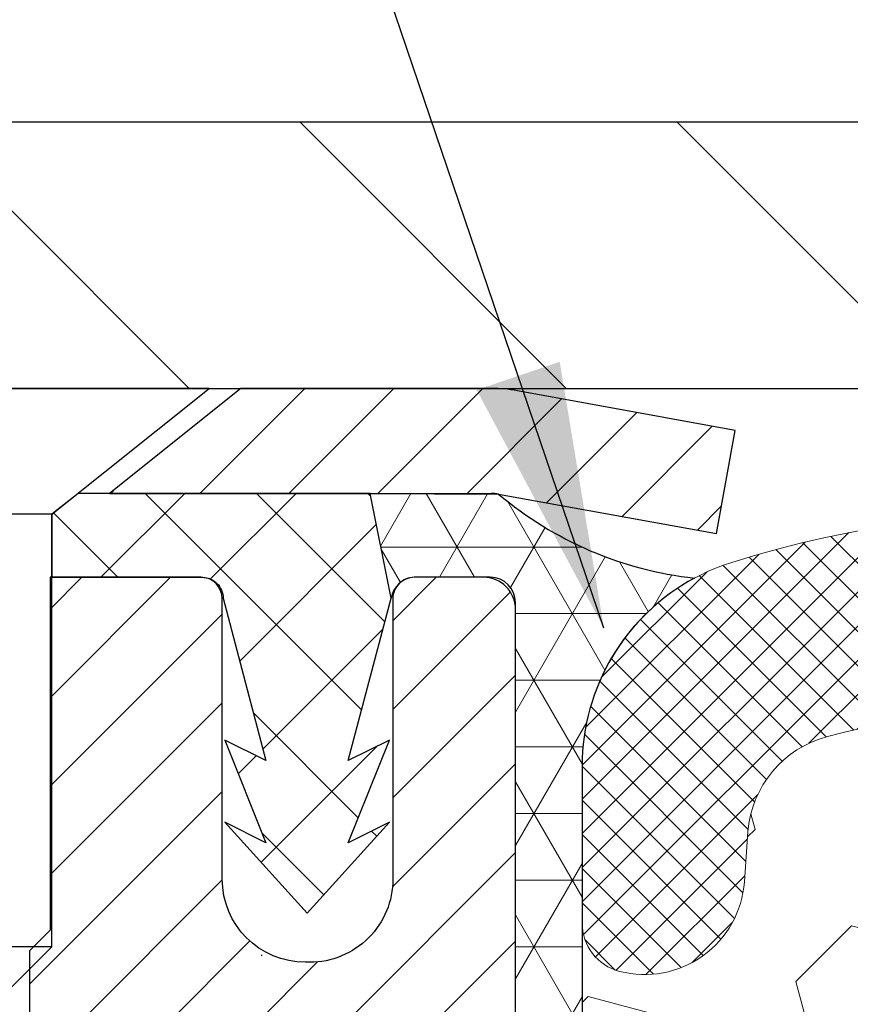
# Model space of a CAD drawing. Extents: x -1 to 3254, y -25 to 1977.
# Drawn here: x 14 to 15, y -4 to -3 of the extents above; entities that cross this region are included whole.
import ezdxf

# ---------------------------------------------------------------- set-up
doc = ezdxf.new("R2010")
doc.units = 0
doc.header["$LTSCALE"] = 5
doc.header["$MEASUREMENT"] = 0
doc.layers.get('DEFPOINTS').update_dxf_attribs({"linetype": 'CONTINUOUS'})
for name, color, linetype, lineweight in [('CAPPING STRIP - H', 251, 'CONTINUOUS', 15), ('CAPPING STRIP - L', 7, 'CONTINUOUS', 25), ('CONCRETE - L', 132, 'CONTINUOUS', 13), ('CORNER BEAD - H', 50, 'CONTINUOUS', 15), ('CORNER BEAD - L', 52, 'CONTINUOUS', 25), ('COVER PLATE - L', 7, 'CONTINUOUS', 25), ('DIMS', 50, 'CONTINUOUS', 25), ('FOAM INSERT - H', 150, 'CONTINUOUS', 9), ('MIG RETAINER - H', 251, 'CONTINUOUS', 20), ('MIG RETAINER - L', 7, 'CONTINUOUS', 30), ('PVC SIDESHEET - H', 170, 'CONTINUOUS', 20), ('PVC SIDESHEET - L', 150, 'CONTINUOUS', 25), ('SCREW - L', 1, 'CONTINUOUS', 25), ('SILICONE BELLOWS - H', 20, 'CONTINUOUS', 13), ('SILICONE BELLOWS - L', 22, 'CONTINUOUS', 13), ('TEXT - 4', 241, 'CONTINUOUS', 25)]:
    doc.layers.add(name, color=color, linetype=linetype, lineweight=lineweight)
doc.dimstyles.get("Standard").update_dxf_attribs({"dimtxt": 0.18, "dimasz": 0.18, "dimexe": 0.18, "dimexo": 0.0625, "dimgap": 0.09, "dimtad": 0, "dimtih": 1, "dimtoh": 1, "dimdec": 4, "dimzin": 0, "dimdsep": 46, "dimtxsty": 'Standard', "dimcen": 0.09, "dimadec": 0, "dimazin": 0, "dimtfac": 1, "dimtdec": 4, "dimtofl": 0, "dimtmove": 0, "dimatfit": 3, "dimfxl": 1, "dimtolj": 1, "dimtzin": 0, "dimarcsym": 0})

# ---------------------------------------------------------------- blocks, each defined once
blk = doc.blocks.new('*D31')
at = {"layer": 'DEFPOINTS', "color": 0, "transparency": 16777216}
for p in [(29.87051227316093, -0.3804727884294579), (10.37051227316082, -3.303066456615653), (29.87051227316093, -3.303066456615888)]:
    blk.add_point(p, dxfattribs=at)
at = {"layer": 'DIMS', "color": 0, "lineweight": -2, "transparency": 16777216}
for p, q in [((10.37051227316082, -3.053066456615653), (10.37051227316082, -0.1304727884294579)), ((29.87051227316093, -3.053066456615888), (29.87051227316093, -0.1304727884294579)), ((10.62051227316082, -0.3804727884294579), (18.40720199089369, -0.3804727884294579)), ((29.62051227316093, -0.3804727884294579), (20.99053532422702, -0.3804727884294579))]:
    blk.add_line(p, q, dxfattribs=at)
at = {"layer": 'DIMS', "color": 0, "transparency": 16777216}
for points in [[(10.62051227316082, -0.3388061217627912), (10.62051227316082, -0.4221394550961245), (10.37051227316082, -0.3804727884294579)], [(29.62051227316093, -0.3388061217627912), (29.62051227316093, -0.4221394550961245), (29.87051227316093, -0.3804727884294579)]]:
    blk.add_solid(points, dxfattribs=at)
at = {"layer": 'DIMS', "color": 0, "transparency": 16777216, "insert": (19.69886865756035, -0.3804727884294579), "char_height": 0.25, "attachment_point": 5}
blk.add_mtext('\\A1;19 1/2 IN\\P [495.3mm]', dxfattribs=at)

msp = doc.modelspace()

# ---------------------------------------------------------------- hatches: boundary and pattern name
at = {"layer": 'CAPPING STRIP - H'}
h = msp.add_hatch(dxfattribs=at)
h.set_pattern_fill('ANSI31', color=256, scale=0.47244, angle=90, style=0)
h.set_pattern_definition([(45.00000000000001, (-977.6298417173813, 413.6700799536777), (0.04175819096297156, -0.04175819096297156), [])])
edge = h.paths.add_edge_path()
edge.add_line((14.80902378822064, -3.501773580102537), (14.82663055226144, -3.404936377876851))
edge.add_line((14.82663055226144, -3.404936377876851), (14.62232051244039, -3.367789097908684))
edge.add_arc((14.59767104278021, -3.50336118102004), 0.1377947244043846, 439.6951535297753, 449.9999999990073)
edge.add_line((14.5976710427826, -3.365566456615653), (14.36282370187107, -3.365566456615653))
edge.add_line((14.36282370187107, -3.365566456615653), (14.23979269793333, -3.463991259765891))
edge.add_line((14.23979269793333, -3.463991259765891), (14.5976710427826, -3.463991259765891))
edge.add_arc((14.59767104277964, -3.503361181033171), 0.03936992126728001, 439.69515352857024, 449.9999999956983, ccw=False)
edge.add_line((14.60471374839924, -3.46462630013562), (14.80902378822064, -3.501773580102537))
edge = h.paths.add_edge_path()
edge.add_arc((13.5754252766711, -3.503361181026008), 0.03936992126011774, 90.00000000016541, 180.0000000001654, ccw=False)
edge.add_line((13.57542527667099, -3.463991259765891), (13.97404572942876, -3.463991259765891))
edge.add_line((13.97404572942876, -3.463991259765891), (13.85101472549102, -3.365566456615653))
edge.add_line((13.85101472549102, -3.365566456615653), (13.53605535541144, -3.365566456615653))
edge.add_arc((13.53605535541156, -3.463991259765777), 0.09842480315012381, 450.0000000000662, 540.0000000000662)
edge.add_line((13.43763055226143, -3.463991259765891), (13.43763055226143, -4.015170157406345))
edge.add_line((13.43763055226143, -4.015170157406345), (13.53605535541144, -4.015170157406345))
edge.add_line((13.53605535541144, -4.015170157406345), (13.53605535541099, -3.503361181026122))
at = {"layer": 'CORNER BEAD - H'}
h = msp.add_hatch(dxfattribs=at)
h.set_pattern_fill('NET3', color=256, scale=0.4999999999999999, style=0)
h.set_pattern_definition([(0, (82.00731670473132, -34.3268640522414), (0, 0.06249999999999999), []), (59.99999999999999, (82.00731670473132, -34.3268640522414), (-0.05412658773652741, 0.03125), []), (120, (82.00731670473132, -34.3268640522414), (-0.05412658773652741, -0.03124999999999998), [])])
edge = h.paths.add_edge_path()
edge.add_line((14.60471374839925, -3.46462630013562), (14.48412424200992, -3.463991259765891))
edge.add_line((14.48412424200992, -3.463991259765891), (14.50380780159637, -3.562416259758493))
edge.add_arc((14.5046275032451, -3.562745479780972), 0.0008833439964850852, 158.1179297715864, 360.8181590899748)
edge.add_arc((14.5254763395192, -3.562698448772991), 0.01996561200112142, 89.90123078185673, 180.0987692178221, ccw=False)
edge.add_line((14.52551075718359, -3.542732866437291), (14.59689022591508, -3.542731810938477))
edge.add_arc((14.59689022591508, -3.56635385818268), 0.0236220472442028, 0, 90, ccw=False)
edge.add_line((14.62051227315929, -3.56635385818268), (14.62051227315997, -4.240566456615653))
edge.add_arc((14.42374339713784, -4.070778548961414), 0.2598959871883703, 319.2097510618541, 356.0189514340825)
edge.add_line((14.68301227315997, -4.088822220506785), (14.68301227315997, -3.719642202968942))
edge.add_arc((14.88301227315992, -3.719642202968927), 0.1999999999999549, 118.23613575686471, 180.0000000000041, ccw=False)
edge.add_arc((14.82531438150863, -3.203955131879169), 0.3414880631712388, 229.7594506221592, 263.7927568215042, ccw=False)
at = {"layer": 'COVER PLATE - L'}
h = msp.add_hatch(dxfattribs=at)
h.set_pattern_fill('ANSI31', color=252, scale=2, angle=90, style=0)
h.set_pattern_definition([(135, (-361.340168489396, 19.79612422052591), (-0.1767766952966369, -0.1767766952966368), [])])
h.paths.add_polyline_path([(19.65176227315997, -3.115566456615653), (11.43387761433913, -3.115566456615653), (10.37051227316088, -3.303066456615642), (10.37051227316088, -3.365566456615653), (19.90176227315997, -3.365566456615653)])
at = {"layer": 'FOAM INSERT - H'}
h = msp.add_hatch(dxfattribs=at)
h.set_pattern_fill('HEX', color=256, scale=0.590551181102362, angle=45, style=0)
h.set_pattern_definition([(45, (0, 0), (-0.09040931629367041, 0.09040931629367042), [0.07381889763779526, -0.1476377952755905]), (165, (0, 0), (-0.03309210650226577, -0.1235014227959361), [0.07381889763779526, -0.1476377952755905]), (105, (0.05219784309940064, 0.05219784309940063), (-0.1235014227959362, -0.03309210650226572), [0.07381889763779526, -0.1476377952755905])])
edge = h.paths.add_edge_path()
edge.add_arc((19.74551227315997, -5.428066456615656), 0.1874999999999973, 269.9999999999989, 360.0000000000008)
edge.add_line((19.93301227315997, -5.428066456615653), (19.93301227315997, -5.115566456615653))
edge.add_arc((19.74551227315997, -5.11556645661565), 0.1874999999999964, 359.9999999999992, 450.0000000000011)
edge.add_line((19.74551227315997, -4.928066456615654), (19.74551227315997, -4.240566456615654))
edge.add_arc((19.94228114918207, -4.070778548961428), 0.2598959871883414, 183.9810485659148, 220.7902489381475, ccw=False)
edge.add_line((19.68301227315997, -4.088822220506785), (19.68301227315997, -3.866891472983798))
edge.add_arc((19.63613727315986, -3.866891472983827), 0.04687500000011013, -75.52248782142868, 3.518607627484016e-11, ccw=False)
edge.add_arc((19.62441852317151, -3.821504949381292), 0.09375000001091512, 184.1951275933668, 284.4775121731925, ccw=False)
edge.add_line((19.53091970737055, -3.828363079291492), (19.5275175637797, -3.781980697992402))
edge.add_arc((19.42778549360317, -3.78929603657101), 0.1000000000010859, 4.195127598249993, 75.27548988015026)
edge.add_arc((19.2294363237799, -4.54404255539219), 0.8803747182244959, 75.27548988103864, 109.7375026198091)
edge.add_arc((18.99966601138799, -3.903640056378983), 0.2000000000000182, 109.7375026198139, 163.763137464671)
edge.add_arc((18.71763252632466, -3.821504949373564), 0.09374999999957033, 196.2368625353278, 343.7631374646616, ccw=False)
edge.add_arc((18.43559904126137, -3.9036400563789), 0.1999999999999571, 16.23686253531406, 70.26249738019482)
edge.add_arc((18.20582872886947, -4.544042555392332), 0.8803747182246416, 70.2624973801984, 109.7375026220321)
edge.add_arc((17.9760584164526, -3.903640056387918), 0.2000000000000113, 109.7375026220182, 163.7631374627802)
edge.add_arc((17.69402493139157, -3.821504949373103), 0.09374999999999621, 196.2368625372155, 343.7631374627894, ccw=False)
edge.add_arc((17.41199144633053, -3.903640056387903), 0.2000000000000144, 16.23686253721234, 70.2624973779757)
edge.add_arc((17.18222113391372, -4.544042555392263), 0.8803747182245751, 70.26249737796908, 109.7375026207965)
edge.add_arc((16.95245082151072, -3.903640056382933), 0.200000000000002, 109.7375026207963, 163.7631374637964)
edge.add_arc((16.67041733644826, -3.821504949373104), 0.0937499999999881, 196.2368625362074, 343.76313746379265, ccw=False)
edge.add_arc((16.38838385138579, -3.903640056382935), 0.2000000000000104, 16.23686253620376, 70.26249737920243)
edge.add_arc((16.15861353898277, -4.544042555392336), 0.8803747182246549, 70.2624973792036, 109.7375026210208)
edge.add_arc((15.92884322657729, -3.903640056383726), 0.1999999999999212, 109.7375026210441, 163.7631374636375)
edge.add_arc((15.64680974151518, -3.821504949373111), 0.09374999999995656, 196.2368625363897, 343.76313746361035, ccw=False)
edge.add_arc((15.36477625645295, -3.903640056383956), 0.2000000000000951, 16.23686253641626, 70.26249737900733)
edge.add_arc((15.13500594404742, -4.544042555392174), 0.8803747182244751, 70.26249737897955, 104.6020769234208)
edge.add_arc((14.93827001528511, -3.78887391516917), 0.100000000001089, 104.6020769243006, 175.8048724020277)
edge.add_line((14.83853794510853, -3.781558576591046), (14.83510483895029, -3.828363079291577))
edge.add_arc((14.74160602316088, -3.82150494937309), 0.09375000000000962, 255.5224878212474, 355.80487240106635, ccw=False)
edge.add_arc((14.72988727315019, -3.866891472969982), 0.04687499998908311, 180.0000000171964, 255.5224878384739, ccw=False)
edge.add_line((14.6830122731611, -3.866891472984051), (14.68301227315997, -4.088822220506785))
edge.add_arc((14.42374339713786, -4.07077854896129), 0.2598959871883526, 339.8617083187117, 356.018951434055, ccw=False)
edge.add_line((14.66775047919337, -4.160257418329238), (14.66643264210379, -4.473930781342602))
edge.add_line((14.66643264210379, -4.473930781342602), (14.64945554152118, -4.587313919658897))
edge.add_line((14.64945554152118, -4.587313919658897), (14.66615911201925, -4.686257025077026))
edge.add_line((14.66615911201925, -4.686257025077026), (14.6725706572016, -4.897636891270992))
edge.add_line((14.6725706572016, -4.897636891270992), (14.69180164568079, -5.057772413024537))
edge.add_line((14.69180164568079, -5.057772413024537), (14.6725706572016, -5.121826177417603))
edge.add_line((14.6725706572016, -5.121826177417603), (14.68539010049845, -5.339610753587436))
edge.add_line((14.68539010049845, -5.339610753587436), (14.69180164568079, -5.482403203765585))
edge.add_line((14.69180164568079, -5.482403203765585), (14.6725706572016, -5.725808841384293))
edge.add_line((14.6725706572016, -5.725808841384293), (14.68539010049845, -5.930783997601935))
edge.add_line((14.68539010049845, -5.930783997601935), (14.6725706572016, -6.270271392581577))
edge.add_line((14.6725706572016, -6.270271392581577), (14.6725706572016, -6.345263518573717))
edge.add_line((14.6725706572016, -6.345263518573717), (14.46973050810947, -6.358045656841909))
edge.add_line((14.46973050810947, -6.358045656841909), (14.46855639079785, -6.604764163917594))
edge.add_line((14.46855639079785, -6.604764163917594), (14.44179681107379, -6.960022681824853))
edge.add_line((14.44179681107379, -6.960022681824853), (14.43936523618276, -7.253081398524159))
edge.add_line((14.43936523618276, -7.253081398524159), (14.58525482728145, -7.272519194451093))
edge.add_line((14.58525482728145, -7.272519194451093), (14.67928950314045, -7.27009018605952))
edge.add_line((14.67928950314045, -7.27009018605952), (14.68278587027223, -7.502047634137796))
edge.add_line((14.68278587027223, -7.502047634137796), (14.67972955357786, -7.633420290052555))
edge.add_line((14.67972955357786, -7.633420290052555), (14.6858421869666, -7.789234320788154))
edge.add_line((14.6858421869666, -7.789234320788154), (14.66750418408115, -7.908386213220325))
edge.add_line((14.66750418408115, -7.908386213220325), (14.68278587027223, -8.073365797549855))
edge.add_line((14.68278587027223, -8.073365797549855), (14.65222260060964, -8.183352136388095))
edge.add_line((14.65222260060964, -8.183352136388095), (14.66750418408115, -8.308614448597638))
edge.add_line((14.66750418408115, -8.308614448597638), (14.65483968862257, -8.365566456615483))
edge.add_line((14.65483968862257, -8.365566456615483), (19.74551227316088, -8.365566456615625))
edge.add_line((19.74551227316088, -8.365566456615625), (19.74551227315997, -6.803066456615653))
edge.add_arc((19.74551227315997, -6.615566456615656), 0.1874999999999973, 269.9999999999989, 360.0000000000008)
edge.add_line((19.93301227315997, -6.615566456615653), (19.93301227315997, -6.303066456615653))
edge.add_arc((19.74551227315997, -6.30306645661565), 0.1874999999999964, 359.9999999999992, 450.0000000000011)
edge.add_line((19.74551227315997, -6.115566456615654), (19.74551227315997, -5.615566456615653))
at = {"layer": 'MIG RETAINER - H'}
h = msp.add_hatch(dxfattribs=at)
h.set_pattern_fill('ANSI31', color=256, scale=0.47, style=0)
h.set_pattern_definition([(45, (-921.9653210035568, -441.6270910951172), (-0.04154252339470966, 0.04154252339470967), [])])
h.paths.add_polyline_path([(14.62051075718021, -6.274732866436921), (14.62051075718157, -5.573743459302591), (14.54621442289952, -5.509158641242266), (14.38251075718174, -5.509158641242266), (14.38251075718117, -6.274732866436864)])
edge = h.paths.add_edge_path()
edge.add_arc((13.84051075718319, -3.825732866434691), 0.07799999999997453, 179.9999999999165, 269.9999999995825, ccw=False)
edge.add_line((13.76251075718321, -3.825732866434578), (13.76251075718356, -3.5627328664375))
edge.add_arc((13.74251075718335, -3.562732866437273), 0.02000000000020918, 359.9999999993486, 449.9999999980458)
edge.add_line((13.74251075718403, -3.54273286643712), (13.65551075718415, -3.542732866435244))
edge.add_arc((13.65551075718347, -3.572732866435274), 0.03000000000002956, 449.9999999986973, 539.9999999997827)
edge.add_line((13.6255107571835, -3.57273286643516), (13.62551075718282, -4.107732866442234))
edge.add_arc((13.78251075718274, -4.107732866442404), 0.1569999999999254, 539.9999999999377, 630.0000000003319)
edge.add_line((13.78251075718365, -4.264732866442387), (13.94877107214095, -4.264732866441534))
edge.add_arc((13.94877107213026, -4.343472551473042), 0.07873968503150763, 362.58551599465926, 449.9999999922238, ccw=False)
edge.add_arc((14.14231353119701, -4.334732866437207), 0.1150000000000118, 182.5855160022993, 264.7875303255528)
edge.add_arc((14.13368284587123, -4.429340008190877), 0.02000000000000517, 264.7875303255701, 379.6742449813813)
edge.add_arc((14.26372981230256, -4.382842394002637), 0.1181095275611714, -102.63422251541402, 199.6742449814629, ccw=False)
edge.add_arc((14.2335216521419, -4.517607777773378), 0.01999999999997829, 437.3657774847861, 550.6215204695494)
edge.add_arc((14.2915107571823, -4.506732866435868), 0.07899999999997757, 190.6215204695919, 269.9999999991755)
edge.add_line((14.29151075718116, -4.585732866435876), (14.36551075718237, -4.585732866437013))
edge.add_arc((14.36551075718214, -4.602732866437009), 0.01699999999999591, 360, 449.9999999992337, ccw=False)
edge.add_line((14.3825107571822, -4.602732866437009), (14.38251075718174, -5.196562091631563))
edge.add_line((14.38251075718174, -5.196562091631563), (14.54621442289952, -5.19656209163162))
edge.add_line((14.54621442289952, -5.19656209163162), (14.62051075718157, -5.131977273571351))
edge.add_line((14.62051075718157, -5.131977273571351), (14.6205107571835, -3.572732866437946))
edge.add_arc((14.59051075718364, -3.572732866437889), 0.02999999999985903, 359.9999999998914, 449.9999999995657)
edge.add_line((14.59051075718387, -3.542732866437916), (14.5255107571837, -3.542732866437291))
edge.add_arc((14.52551075718348, -3.562732866437329), 0.02000000000003865, 449.9999999993486, 539.9999999998371)
edge.add_line((14.50551075718349, -3.562732866437273), (14.50551075718315, -3.825732866438727))
edge.add_arc((14.42751075718318, -3.825732866438614), 0.07799999999997453, 269.9999999995825, 359.9999999999165, ccw=False)
edge.add_line((14.42751075718261, -3.903732866438588), (14.42351075718259, -3.903732866438588))
edge.add_arc((14.42351075718305, -3.825732866438614), 0.07799999999997453, 179.9999999999165, 269.999999999666, ccw=False)
edge.add_line((14.34551075718318, -3.8257328664385), (14.34551075718353, -3.562732866437841))
edge.add_arc((14.32551075718354, -3.562732866437841), 0.01999999999998181, 360, 449.9999999996743)
edge.add_line((14.32551075718366, -3.542732866437859), (14.18406410912733, -3.542732866436893))
edge.add_line((14.18406410912733, -3.542732866436893), (14.18406410912733, -3.873628072654128))
edge.add_line((14.18406410912733, -3.873628072654128), (14.1647785467296, -3.892958679555989))
edge.add_line((14.1647785467296, -3.892958679555989), (14.1647785467296, -3.970100929141267))
edge.add_line((14.1647785467296, -3.970100929141267), (14.10692185954097, -4.00867205393422))
edge.add_line((14.10692185954097, -4.00867205393422), (14.04906517235234, -3.970100929141267))
edge.add_line((14.04906517235234, -3.970100929141267), (14.04906517235234, -3.892958679555989))
edge.add_line((14.04906517235234, -3.892958679555989), (14.02977960995552, -3.873673117159967))
edge.add_line((14.02977960995552, -3.873673117159967), (14.02977960995552, -3.542732866436893))
edge.add_line((14.02977960995552, -3.542732866436893), (13.94251075718351, -3.542732866436722))
edge.add_arc((13.94251075718351, -3.562732866436704), 0.01999999999998181, 450, 540)
edge.add_line((13.92251075718352, -3.562732866436704), (13.92251075718318, -3.825732866434805))
edge.add_arc((13.84451075718309, -3.825732866434691), 0.07800000000008822, 269.999999999666, 359.9999999999165, ccw=False)
edge.add_line((13.84451075718264, -3.903732866434666), (13.84051075718262, -3.903732866434666))
at = {"layer": 'PVC SIDESHEET - H'}
h = msp.add_hatch(dxfattribs=at)
h.set_pattern_fill('ANSI37', color=256, scale=0.59055, style=0)
h.set_pattern_definition([(135, (2965.290860289186, -490.5396950482021), (0.05219773870371444, 0.05219773870371446), []), (45.00000000000001, (2965.290860289186, -490.5396950482021), (0.05219773870371445, -0.05219773870371446), [])])
edge = h.paths.add_edge_path()
edge.add_line((14.50380780159546, -3.562416259758834), (14.48412424200954, -3.46399125976626))
edge.add_line((14.48412424200954, -3.46399125976626), (14.21027132042784, -3.463991259765891))
edge.add_line((14.21027132042784, -3.463991259765891), (14.18566511964011, -3.48367622039612))
edge.add_line((14.18566511964011, -3.48367622039612), (14.18566511964011, -3.542731259757687))
edge.add_line((14.18566511964011, -3.542731259757687), (14.32664280159586, -3.542731259758028))
edge.add_arc((14.32664280159552, -3.562416259758123), 0.01968500000009499, 1.6541434888495132e-10, 89.99999999884187, ccw=False)
edge.add_line((14.34632780159561, -3.562416259758066), (14.38649652251704, -3.714612425571858))
edge.add_line((14.38649652251704, -3.714612425571858), (14.34792524344002, -3.695326786033519))
edge.add_line((14.34792524343991, -3.695326786033519), (14.38649652251727, -3.791754983728168))
edge.add_line((14.38649652251727, -3.791754983728168), (14.3479252434398, -3.772469344188863))
edge.add_line((14.3479252434398, -3.772469344188863), (14.42506780159474, -3.857691259758241))
edge.add_line((14.42506780159463, -3.857691259758241), (14.50221035975003, -3.772469344189119))
edge.add_line((14.50221035975014, -3.772469344189119), (14.46363908067347, -3.791754983727969))
edge.add_line((14.46363908067335, -3.791754983727969), (14.50221035975026, -3.695326786033718))
edge.add_line((14.50221035975026, -3.695326786033718), (14.46363908067256, -3.714612425572341))
edge.add_line((14.46363908067267, -3.714612425572341), (14.50380780159546, -3.562416259758834))
at = {"layer": 'SILICONE BELLOWS - H'}
h = msp.add_hatch(dxfattribs=at)
h.set_pattern_fill('ANSI37', color=256, scale=0.1812307692189964, style=0)
h.set_pattern_definition([(45, (-361.340168489396, 19.79612422052591), (-0.01601868823430082, 0.01601868823430083), []), (135, (-361.340168489396, 19.79612422052591), (-0.01601868823430083, -0.01601868823430082), [])])
edge = h.paths.add_edge_path()
edge.add_arc((16.4689691632618, -3.740284536641692), 0.1999999999999773, 0.9999999999607212, 68.41933487588159, ccw=False)
edge.add_line((16.66893870229305, -3.736794055354373), (16.67041733644826, -3.821504949373107))
edge.add_line((16.67041733644826, -3.821504949373107), (16.67189597060347, -3.73679405535438))
edge.add_arc((16.87186550963111, -3.740284536646943), 0.1999999999964565, 111.58066512259859, 178.9999999985192, ccw=False)
edge.add_arc((17.18222113392635, -4.524926862677882), 1.043791557983933, 68.41933487591302, 111.58066512459831, ccw=False)
edge.add_arc((17.49257675820514, -3.740284536644193), 0.1999999999999519, 0.9999999999424176, 68.41933487539609, ccw=False)
edge.add_line((17.69254629723637, -3.736794055356938), (17.69402493139157, -3.821504949373107))
edge.add_line((17.69402493139157, -3.821504949373107), (17.69550356554678, -3.736794055356654))
edge.add_arc((17.89547310457442, -3.740284536649467), 0.1999999999964608, 111.5806651230535, 178.9999999984476, ccw=False)
edge.add_arc((18.20582872887603, -4.524926862677868), 1.043791557983917, 68.41933487712708, 111.5806651250615, ccw=False)
edge.add_arc((18.51618435313822, -3.74028453663763), 0.1999999999999511, 0.9999999999391207, 68.4193348766218, ccw=False)
edge.add_line((18.71615389216945, -3.736794055350387), (18.71763252632466, -3.821504949373107))
edge.add_line((18.71763252632466, -3.821504949373107), (18.71911116048009, -3.736794055350074))
edge.add_arc((18.91908069950771, -3.740284536642811), 0.1999999999964311, 111.5806651218573, 178.9999999984693, ccw=False)
edge.add_arc((19.22943632379351, -4.524926862677456), 1.043791557983881, 72.5111824231654, 111.58066512389959, ccw=False)
edge.add_arc((19.48301227315977, -3.72013904515789), 0.199999999999975, 3.387867764104158e-11, 72.5111824226048, ccw=False)
edge.add_line((19.68301227315974, -3.720139045157772), (19.68301227315997, -3.866891472983966))
edge.add_arc((19.63613727315985, -3.866891472983824), 0.04687500000011369, 284.4775121785748, 359.9999999998268, ccw=False)
edge.add_arc((19.62441852317151, -3.821504949381293), 0.0937500000109134, 184.1951275933663, 284.4775121731928, ccw=False)
edge.add_line((19.53091970737055, -3.828363079291492), (19.5275175637797, -3.781980697992402))
edge.add_arc((19.42778549360317, -3.789296036571007), 0.1000000000010822, 4.195127598248365, 75.27548988015185)
edge.add_arc((19.22943632377991, -4.544042555392173), 0.8803747182244791, 75.27548988103858, 109.7375026198098)
edge.add_arc((18.99966601138798, -3.903640056378982), 0.2000000000000128, 109.7375026198122, 163.7631374646709)
edge.add_arc((18.71763252632466, -3.821504949373566), 0.0937499999995696, 196.2368625353273, 343.76313746466315, ccw=False)
edge.add_arc((18.43559904126137, -3.903640056378903), 0.1999999999999608, 16.23686253531413, 70.26249738019312)
edge.add_arc((18.20582872886947, -4.54404255539234), 0.8803747182246491, 70.26249738019858, 109.7375026220319)
edge.add_arc((17.9760584164526, -3.903640056387918), 0.2000000000000105, 109.7375026220183, 163.7631374627802)
edge.add_arc((17.69402493139157, -3.821504949373104), 0.09374999999999267, 196.2368625372151, 343.7631374627891, ccw=False)
edge.add_arc((17.41199144633053, -3.903640056387915), 0.2000000000000284, 16.23686253721515, 70.26249737797694)
edge.add_arc((17.18222113391372, -4.544042555392259), 0.8803747182245701, 70.26249737796947, 109.7375026207969)
edge.add_arc((16.95245082151072, -3.903640056382937), 0.2000000000000041, 109.7375026207961, 163.7631374637953)
edge.add_arc((16.67041733644826, -3.821504949373104), 0.09374999999998823, 196.2368625362076, 343.7631374637924, ccw=False)
edge.add_arc((16.38838385138579, -3.903640056382933), 0.2000000000000098, 16.23686253620315, 70.26249737920237)
edge.add_arc((16.15861353898277, -4.54404255539234), 0.8803747182246607, 70.26249737920374, 109.7375026210208)
edge.add_arc((15.9288432265773, -3.903640056383728), 0.1999999999999276, 109.7375026210461, 163.7631374636376)
edge.add_arc((15.64680974151518, -3.821504949373111), 0.09374999999995656, 196.2368625363897, 343.76313746361035, ccw=False)
edge.add_arc((15.36477625645295, -3.903640056383955), 0.2000000000000932, 16.23686253641616, 70.26249737900768)
edge.add_arc((15.13500594404742, -4.544042555392179), 0.8803747182244801, 70.26249737897942, 104.6020769234205)
edge.add_arc((14.93827001528511, -3.788873915169171), 0.1000000000010903, 104.6020769243005, 175.8048724020275)
edge.add_line((14.83853794510853, -3.781558576591046), (14.83510483895029, -3.828363079291577))
edge.add_arc((14.74160602316088, -3.821504949373092), 0.09375000000000949, 255.5224878212465, 355.8048724010674, ccw=False)
edge.add_arc((14.72988727315019, -3.866891472969983), 0.0468749999890866, 180.0000000171958, 255.5224878384683, ccw=False)
edge.add_line((14.6830122731611, -3.866891472984051), (14.68301227316088, -3.719642202969112))
edge.add_arc((14.8830122731609, -3.719642202968994), 0.2000000000000242, 107.37620419948209, 180.000000000034, ccw=False)
edge.add_arc((15.13500594403991, -4.524926862677541), 1.04379155798398, 68.41933487562318, 107.37620419894489, ccw=False)
edge.add_arc((15.44536156833233, -3.740284536645429), 0.1999999999964507, 1.000000001466276, 68.4193348776825, ccw=False)
edge.add_line((15.64533110735997, -3.736794055352917), (15.64680974151506, -3.821504949373107))
edge.add_line((15.64680974151506, -3.821504949373107), (15.64828837567027, -3.736794055352966))
edge.add_arc((15.84825791470153, -3.740284536640219), 0.1999999999999781, 111.5806651238386, 179.0000000000583, ccw=False)
edge.add_arc((16.1586135389798, -4.5249268626779), 1.043791557987482, 68.4193348758929, 111.5806651238336, ccw=False)

# ---------------------------------------------------------------- linework, layer by layer
at = {"layer": 'CAPPING STRIP - L'}
for p, q in [((14.36282370187107, -3.365566456615653), (14.23979269793333, -3.463991259765891)), ((14.5976710427826, -3.365566456615653), (14.36282370187107, -3.365566456615653)), ((14.82663055226156, -3.404936377876226), (14.62232051244039, -3.367789097908684)), ((14.80902378822064, -3.501773580102537), (14.82663055226156, -3.404936377876226)), ((14.23979269793333, -3.463991259765891), (14.5976710427826, -3.463991259765891)), ((14.60471374839924, -3.46462630013562), (14.80902378822064, -3.501773580102537))]:
    msp.add_line(p, q, dxfattribs=at)
for centre, radius, start, end in [((14.59767104277964, -3.503361181026406), 0.13779472441075, 79.69515353001911, 89.9999999987689), ((14.59767104278021, -3.503361181026975), 0.03936992126108407, 79.69515352776801, 89.99999999652816)]:
    msp.add_arc(centre, radius, start, end, dxfattribs=at)
at = {"layer": 'CONCRETE - L'}
for p, q in [((14.62051227316088, -3.365566456615653), (8.61740745770792, -3.365566456615653)), ((14.62051227315997, -3.365566456615653), (8.915178937777618, -3.365566456615653))]:
    msp.add_line(p, q, dxfattribs=at)
at = {"layer": 'CORNER BEAD - L'}
msp.add_lwpolyline([(14.59689022591497, -3.542731810938477), (14.5255107571837, -3.542732866437291, 0.3524195209252055), (14.50380780159637, -3.562416259758493), (14.48412424200992, -3.463991259765891), (14.60471374839679, -3.46462630013518, 0.1495995762204403), (14.78839097349917, -3.543441154020599, 0.2762152819576215), (14.68301227315997, -3.719642202969112), (14.68301227315997, -4.088822220506785, -0.1620058556709634), (14.62051227315997, -4.240566456615653), (14.62051227315997, -3.56635385818268, 0.4142135623541971)], format="xyb", close=True, dxfattribs=at)
at = {"layer": 'COVER PLATE - L'}
for p, q in [((11.43387761433914, -3.115566456615653), (28.80714693198131, -3.115566456615653)), ((10.37051227316088, -3.365566456615653), (29.87051227316088, -3.365566456615653))]:
    msp.add_line(p, q, dxfattribs=at)
at = {"layer": 'MIG RETAINER - L'}
msp.add_line((14.38211705875776, -3.897061449118098), (14.38290445560708, -3.897061449117132), dxfattribs=at)
msp.add_lwpolyline([(14.62051075718157, -5.131977273571351), (14.6205107571835, -3.572732866437946, 0.4142135623706347), (14.59051075718387, -3.542732866437916), (14.5255107571837, -3.542732866437291, 0.4142135623754759), (14.50551075718349, -3.562732866437273), (14.50551075718315, -3.825732866438727, -0.4142135623747433), (14.42751075718261, -3.903732866438588), (14.42351075718259, -3.903732866438588, -0.4142135623714135), (14.34551075718318, -3.8257328664385), (14.34551075718353, -3.562732866437841, 0.4142135623714468), (14.32551075718366, -3.542732866437859), (14.18406410912733, -3.542732866436893), (14.18406410912733, -3.873628072654128), (14.1647785467296, -3.892958679555989), (14.1647785467296, -3.970100929141267)], format="xyb", dxfattribs=at)
at = {"layer": 'PVC SIDESHEET - L'}
msp.add_lwpolyline([(14.18566511964011, -3.48367622039612), (14.18566511964011, -3.542731259757744), (14.32664280159631, -3.542731259758028, -0.414213562373518), (14.3463278015963, -3.562416259758066), (14.38649652251795, -3.714612425572199), (14.34792524344036, -3.695326786033235), (14.38649652251772, -3.791754983727714), (14.34792524344025, -3.77246934418875), (14.42506780159554, -3.857691259758298), (14.50221035975105, -3.772469344189176), (14.46363908067335, -3.791754983727913), (14.50221035975117, -3.695326786033661), (14.46363908067358, -3.714612425572398), (14.50380780159637, -3.562416259758493), (14.48412424200999, -3.46399125976626), (14.21027132042818, -3.463991259765663)], format="xyb", close=True, dxfattribs=at)
at = {"layer": 'SCREW - L'}
for p, q in [((14.33330232436536, -3.365566456615653), (13.88054822987599, -3.365566456615653)), ((14.18566511964011, -3.48367622039612), (14.33330232436536, -3.365566456615653)), ((14.18566511964011, -3.48367622039612), (14.02818543460032, -3.48367622039612)), ((14.18566511964011, -3.889281685336783), (14.18566511964011, -3.48367622039612)), ((14.18566511964034, -3.889281685336755), (14.02818543460055, -3.889281685336755)), ((14.14629519838079, -3.928651606597271), (14.18566511964034, -3.889281685336755))]:
    msp.add_line(p, q, dxfattribs=at)
at = {"layer": 'SILICONE BELLOWS - L'}
msp.add_lwpolyline([(15.43231854050632, -3.715390116503777, 0.1509661278053037), (14.91305957161192, -3.692103911913932, 0.3210783305070693), (14.83853794510853, -3.781558576591046), (14.83510483895029, -3.828363079291577, -0.4678085754018813), (14.71816852317225, -3.912277996552774, -0.3419987131547466), (14.6830122731611, -3.866891472984051), (14.68301227316088, -3.719642202969112, -0.3279315403736459), (14.82328338194268, -3.528769314496451, -0.1716376834176092), (15.518923722709, -3.554304404797847, -0.3029623688062289)], format="xyb", dxfattribs=at)

# ---------------------------------------------------------------- dimensions: what is measured, and where the dimension line sits
at = {"layer": 'DIMS'}
dim = msp.add_linear_dim(base=(29.87051227316093, -0.3804727884294579), p1=(10.37051227316082, -3.303066456615653), p2=(29.87051227316093, -3.303066456615888), text='<>\\P[]', dimstyle='Standard', override={"dimtxt": 0.25, "dimasz": 0.25, "dimexe": 0.25, "dimexo": 0.25, "dimgap": 0.25, "dimlunit": 5, "dimpost": ' IN', "dimfrac": 2}, dxfattribs=at)
dim.commit()
dim.dimension.update_dxf_attribs({"geometry": '*D31', "text_midpoint": (19.69886865756035, -0.3804727884294579), "dimtype": 160})

# ---------------------------------------------------------------- leaders
at = {"layer": 'TEXT - 4'}
for points in [[(17.96935406347296, -3.630807349600801), (14.59851908622097, 3.606809867999317), (14.30118166421884, 3.606809867999317)], [(14.70346485004913, -3.590579984011995), (13.04365226921329, 1.294160699302935), (12.54450919146567, 1.294160699302935)]]:
    msp.add_leader(points, dimstyle='Standard', override={"dimasz": 0.25}, dxfattribs=at)

doc.saveas('drawing.dxf')
